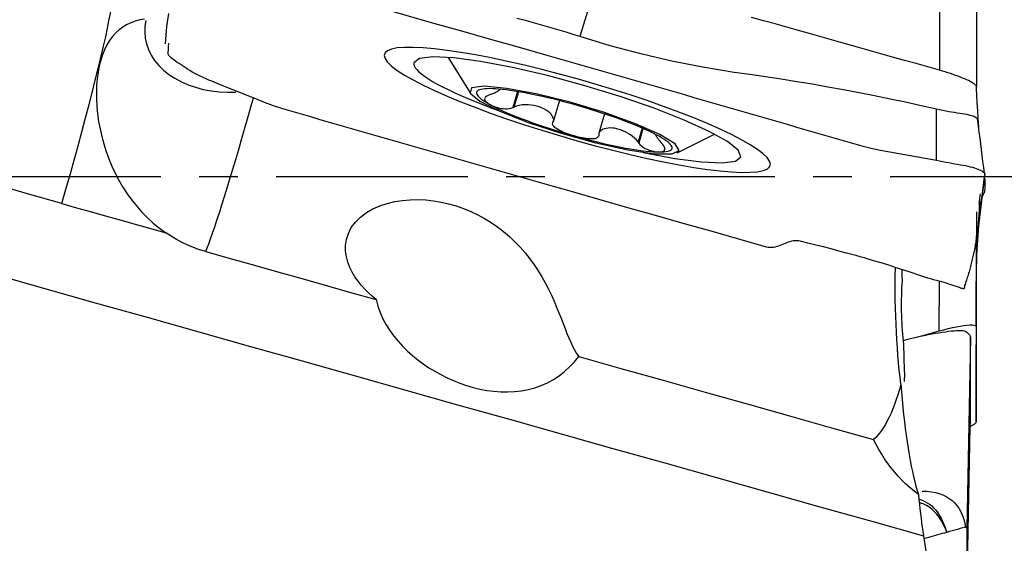
# Model space of a CAD drawing. Extents: x -77 to 86, y -52 to 73.
# Drawn here: x 54 to 70, y -6 to 3 of the extents above; entities that cross this region are included whole.
import ezdxf

# ---------------------------------------------------------------- set-up
doc = ezdxf.new("R2010")
doc.units = 0
doc.header["$MEASUREMENT"] = 0
doc.linetypes.add('CENTER', pattern=[5.059896, 3.162435, -0.632487, 0.632487, -0.632487])
doc.layers.add('1', color=4, linetype='CONTINUOUS')
doc.layers.add('SK4', color=2, linetype='CENTER')

msp = doc.modelspace()

# ---------------------------------------------------------------- linework, layer by layer
at = {"layer": '1'}
for p, q in [((69.249112, 4.309404), (69.25386, 1.751852)), ((69.858217, 4.040365), (69.862965, 1.482812)), ((61.153726, 1.964044), (61.514304, 1.378139)), ((62.29646, 1.40116), (62.220222, 1.136713)), ((62.311009, 1.398724), (62.238112, 1.145867)), ((62.98662, 1.251984), (62.88616, 0.903519)), ((63.729581, 1.033376), (63.637341, 0.713421)), ((64.349156, 0.799647), (64.283047, 0.570334)), ((64.363771, 0.793251), (64.294488, 0.552925)), ((64.928452, 0.393871), (65.545592, 0.697908)), ((70.000898, 0.058803), (69.905753, -0.706006)), ((69.994321, 0.036762), (69.907838, -0.658415)), ((69.89916, -0.810784), (69.995329, -0.037743)), ((69.858217, -2.470575), (69.860765, -0.974807)), ((69.858217, -4.040365), (69.862965, -1.482812)), ((69.249112, -2.544392), (69.250506, -1.726258)), ((68.940396, -2.631278), (69.249112, -2.544392)), ((69.858217, -2.470575), (69.858217, -4.040365)), ((69.761082, -2.644911), (69.701808, -5.806817)), ((69.761082, -3.984373), (69.761082, -2.644911)), ((69.701808, -7.036205), (69.759959, -4.124098)), ((69.701808, -5.806817), (69.701808, -7.036205))]:
    msp.add_line(p, q, dxfattribs=at)
for points in [[(63.639023, 3.332109, 0), (63.534924, 2.990387, 0), (63.430825, 2.648666, 0), (63.326726, 2.306944, 0)], [(54.786264, -0.444201, 0), (54.854132, -0.207208, 0), (54.921536, 0.031325, 0), (54.988016, 0.269767, 0), (55.053118, 0.506491, 0), (55.116397, 0.739879, 0), (55.177421, 0.968338, 0), (55.235773, 1.190305, 0), (55.291054, 1.404266, 0), (55.342887, 1.608758, 0), (55.390918, 1.802385, 0), (55.434818, 1.983824, 0), (55.474288, 2.151836, 0), (55.509058, 2.305272, 0), (55.538891, 2.443085, 0), (55.563582, 2.564334, 0), (55.582964, 2.66819, 0), (55.596903, 2.753943, 0), (55.605305, 2.821008, 0), (55.608112, 2.868927, 0)], [(60.000645, 2.789321, 0), (60.457796, 2.660005, 0), (60.914947, 2.530515, 0), (61.372098, 2.400851, 0), (61.829249, 2.271013, 0), (62.2864, 2.141001, 0), (62.743551, 2.010814, 0), (63.200702, 1.880451, 0)], [(56.496605, 2.188326, 0), (56.500639, 2.260444, 0), (56.505742, 2.332259, 0), (56.511926, 2.40377, 0), (56.519205, 2.474973, 0), (56.527592, 2.545867, 0), (56.5371, 2.61645, 0), (56.547742, 2.68672, 0)], [(63.326726, 2.306944, 0), (63.211973, 2.34242, 0), (63.097148, 2.377653, 0), (62.982179, 2.412401, 0), (62.866996, 2.446428, 0), (62.751572, 2.479636, 0), (62.63593, 2.51209, 0), (62.520096, 2.543861, 0), (62.404086, 2.574988, 0), (62.287874, 2.605373, 0)], [(69.25386, 1.751853, 0), (69.060245, 1.806346, 0), (68.86663, 1.860833, 0), (68.673015, 1.915324, 0), (68.4794, 1.969816, 0), (68.285785, 2.024309, 0), (68.09217, 2.078803, 0), (67.898555, 2.133295, 0), (67.70494, 2.187787, 0), (67.511325, 2.242279, 0), (67.31771, 2.29677, 0), (67.124095, 2.351261, 0), (66.930479, 2.405752, 0), (66.736864, 2.460243, 0), (66.543249, 2.514734, 0), (66.349634, 2.569226, 0), (66.156019, 2.623717, 0)], [(56.148626, 2.594786, 0), (56.069745, 2.580929, 0), (55.993941, 2.560992, 0), (55.921784, 2.534778, 0), (55.85391, 2.50235, 0), (55.790129, 2.463584, 0), (55.730304, 2.41829, 0), (55.674334, 2.366243, 0), (55.622166, 2.307163, 0), (55.574012, 2.240984, 0), (55.530581, 2.168659, 0), (55.491905, 2.090436, 0), (55.45789, 2.006253, 0), (55.428502, 1.916052, 0), (55.403808, 1.819687, 0), (55.384095, 1.717982, 0), (55.36961, 1.612372, 0), (55.36032, 1.502975, 0), (55.356219, 1.389864, 0), (55.357401, 1.273076, 0), (55.363988, 1.153189, 0), (55.375928, 1.032034, 0), (55.39321, 0.909888, 0), (55.415888, 0.786831, 0), (55.444121, 0.662794, 0), (55.477859, 0.538615, 0), (55.516919, 0.415504, 0), (55.561205, 0.29403, 0), (55.610795, 0.174276, 0), (55.665869, 0.056214, 0), (55.726518, -0.059883, 0), (55.792457, -0.17307, 0), (55.863353, -0.282494, 0), (55.939163, -0.387926, 0), (56.019984, -0.489313, 0), (56.105958, -0.586571, 0), (56.197289, -0.679562, 0), (56.293789, -0.767782, 0), (56.394329, -0.85003, 0), (56.49877, -0.926174, 0)], [(56.173117, 2.574909, 0), (56.156196, 2.477064, 0), (56.15186, 2.379045, 0), (56.160148, 2.281679, 0), (56.18099, 2.185787, 0), (56.214208, 2.092179, 0), (56.259524, 2.001643, 0), (56.316554, 1.914944, 0), (56.384818, 1.832813, 0), (56.46374, 1.755943, 0), (56.552654, 1.684983, 0), (56.650809, 1.620531, 0), (56.757379, 1.56313, 0), (56.871463, 1.513266, 0), (56.9921, 1.471358, 0), (57.118271, 1.43776, 0), (57.248913, 1.412757, 0), (57.382922, 1.396557, 0), (57.51917, 1.3893, 0), (57.656505, 1.391044, 0)], [(69.203329, 1.109436, 0), (68.948866, 1.167601, 0), (68.694008, 1.224003, 0), (68.438648, 1.278085, 0), (68.182886, 1.330229, 0), (67.926787, 1.380688, 0), (67.670361, 1.429394, 0), (67.413559, 1.476086, 0), (67.156401, 1.520787, 0), (66.898913, 1.563552, 0), (66.641114, 1.604359, 0), (66.383005, 1.643075, 0), (66.1246, 1.679655, 0), (65.866213, 1.716353, 0), (65.608406, 1.757036, 0), (65.351275, 1.801954, 0), (65.094862, 1.850897, 0), (64.839257, 1.903919, 0), (64.584548, 1.961073, 0), (64.330805, 2.02234, 0), (64.078093, 2.087666, 0), (63.82647, 2.156963, 0), (63.575995, 2.230099, 0), (63.326726, 2.306944, 0)], [(56.539748, 2.0309, 0), (56.541533, 2.05738, 0), (56.543124, 2.083065, 0), (56.544522, 2.107954, 0), (56.545726, 2.132048, 0), (56.546734, 2.155348, 0), (56.547547, 2.177853, 0), (56.548163, 2.199563, 0)], [(63.282889, 1.609517, 0), (62.988868, 1.690093, 0), (62.697983, 1.765451, 0), (62.411378, 1.835313, 0), (62.132963, 1.898712, 0), (61.863588, 1.955464, 0), (61.607077, 2.004757, 0), (61.364154, 2.046455, 0), (61.138246, 2.079972, 0), (60.930083, 2.10519, 0), (60.742446, 2.121789, 0), (60.576147, 2.129675, 0), (60.433168, 2.128783, 0), (60.314177, 2.119061, 0), (60.2203, 2.100722, 0), (60.153231, 2.073983, 0), (60.112969, 2.038845, 0), (60.099516, 1.995308, 0)], [(57.259065, 1.571219, 0), (57.210695, 1.590935, 0), (57.162676, 1.611111, 0), (57.11532, 1.631965, 0), (57.068903, 1.653642, 0), (57.02364, 1.676114, 0), (56.979718, 1.699288, 0), (56.937292, 1.723004, 0), (56.896483, 1.747036, 0), (56.857393, 1.771119, 0), (56.820095, 1.794971, 0), (56.784632, 1.818311, 0), (56.751053, 1.840857, 0), (56.719434, 1.862361, 0), (56.689888, 1.882723, 0), (56.662535, 1.901903, 0), (56.637503, 1.919906, 0), (56.614949, 1.936807, 0), (56.595038, 1.952698, 0), (56.577936, 1.967668, 0), (56.563812, 1.981791, 0), (56.55282, 1.995148, 0), (56.545088, 2.007804, 0), (56.540712, 2.019738, 0), (56.539748, 2.030899, 0)], [(60.099516, 1.995308, 0), (60.113088, 1.94437, 0), (60.153705, 1.886323, 0), (60.221104, 1.821425, 0), (60.31445, 1.750536, 0), (60.433397, 1.673891, 0), (60.576293, 1.592567, 0), (60.742726, 1.506796, 0), (60.930325, 1.417795, 0), (61.138541, 1.325835, 0), (61.364495, 1.232172, 0), (61.60735, 1.137172, 0), (61.864016, 1.042023, 0), (62.133659, 0.947065, 0), (62.412967, 0.853411, 0), (62.697609, 0.762553, 0), (62.987583, 0.67449, 0), (63.282889, 0.589222, 0)], [(64.366126, 0.398586, 0), (64.887901, 0.300194, 0), (65.329461, 0.241743, 0), (65.66874, 0.226154, 0), (65.888779, 0.254206, 0), (65.978583, 0.324496, 0), (65.933663, 0.433513, 0), (65.756264, 0.575808, 0), (65.455252, 0.744269, 0), (65.045671, 0.930477, 0), (64.547991, 1.125126, 0), (63.987084, 1.318488, 0), (63.390983, 1.500899, 0), (62.78948, 1.663242, 0), (62.212637, 1.797404, 0), (61.689281, 1.896681, 0), (61.24557, 1.956109, 0), (60.903679, 1.972721, 0), (60.680695, 1.945684, 0), (60.587762, 1.876351, 0)], [(60.587762, 1.876351, 0), (60.585646, 1.851584, 0), (60.592817, 1.824227, 0), (60.609248, 1.794374, 0), (60.634884, 1.76213, 0), (60.669636, 1.727603, 0), (60.713385, 1.690914, 0), (60.765979, 1.652188, 0), (60.827239, 1.611559, 0), (60.896952, 1.569166, 0), (60.974879, 1.525157, 0), (61.060753, 1.479681, 0), (61.154276, 1.432896, 0), (61.255127, 1.384963, 0), (61.362959, 1.336047, 0), (61.477401, 1.286316, 0), (61.598059, 1.235941, 0), (61.724517, 1.185096, 0), (61.85634, 1.133956, 0), (61.993074, 1.082697, 0)], [(63.200704, 1.880458, 0), (63.354621, 1.836531, 0), (63.508538, 1.792576, 0), (63.662455, 1.748573, 0), (63.816371, 1.704444, 0), (63.970288, 1.660232, 0), (64.124205, 1.616002, 0), (64.278122, 1.571757, 0), (64.432039, 1.527491, 0), (64.585955, 1.483204, 0), (64.739872, 1.438894, 0), (64.893789, 1.394564, 0), (65.047706, 1.350213, 0), (65.201623, 1.305842, 0), (65.355539, 1.26145, 0), (65.509456, 1.217039, 0), (65.663373, 1.172607, 0), (65.81729, 1.128154, 0), (65.971207, 1.083681, 0), (66.125123, 1.039187, 0), (66.27904, 0.994673, 0), (66.432957, 0.950138, 0), (66.586874, 0.905582, 0), (66.740791, 0.861006, 0), (66.894707, 0.816409, 0), (67.048624, 0.771791, 0), (67.202541, 0.727152, 0), (67.356458, 0.682493, 0), (67.510375, 0.637814, 0), (67.664291, 0.593114, 0), (67.818208, 0.548385, 0), (67.972125, 0.504407, 0), (68.126041, 0.466086, 0), (68.279956, 0.43421, 0), (68.43387, 0.406655, 0), (68.587785, 0.379217, 0), (68.7417, 0.351764, 0), (68.895614, 0.324296, 0), (69.049529, 0.296813, 0), (69.203443, 0.269316, 0)], [(69.862971, 1.482811, 0), (69.861262, 1.490586, 0), (69.856164, 1.499275, 0), (69.847683, 1.508833, 0), (69.835879, 1.519205, 0), (69.820833, 1.530329, 0), (69.802626, 1.542144, 0), (69.781342, 1.554588, 0), (69.757104, 1.56759, 0), (69.730061, 1.581075, 0), (69.700361, 1.594969, 0), (69.668155, 1.609194, 0), (69.633621, 1.623673, 0), (69.596966, 1.638324, 0), (69.5584, 1.653062, 0), (69.51813, 1.667806, 0), (69.476379, 1.682475, 0), (69.433386, 1.696986, 0), (69.389393, 1.711259, 0), (69.344641, 1.725213, 0), (69.299378, 1.738769, 0), (69.25386, 1.751853, 0)], [(63.200704, -0.251867, 0), (63.046791, -0.207927, 0), (62.892874, -0.163973, 0), (62.738942, -0.120022, 0), (62.584956, -0.076136, 0), (62.430936, -0.032282, 0), (62.276917, 0.011595, 0), (62.122902, 0.055497, 0), (61.968886, 0.09942, 0), (61.814869, 0.143362, 0), (61.660852, 0.187323, 0), (61.506835, 0.231304, 0), (61.352817, 0.275306, 0), (61.1988, 0.319328, 0), (61.044783, 0.363372, 0), (60.890766, 0.407436, 0), (60.736749, 0.451521, 0), (60.582732, 0.495626, 0), (60.428715, 0.539752, 0), (60.274698, 0.583899, 0), (60.120682, 0.628066, 0), (59.966665, 0.672254, 0), (59.812648, 0.716463, 0), (59.658631, 0.760692, 0), (59.504614, 0.804942, 0), (59.350597, 0.849212, 0), (59.19658, 0.893503, 0), (59.042563, 0.937815, 0), (58.888546, 0.982148, 0), (58.73453, 1.026502, 0), (58.580509, 1.07087, 0), (58.42689, 1.115882, 0), (58.27623, 1.165494, 0), (58.128936, 1.220338, 0), (57.983902, 1.278695, 0), (57.838935, 1.337172, 0), (57.693969, 1.395664, 0), (57.549002, 1.45417, 0), (57.404036, 1.512691, 0), (57.259069, 1.571226, 0)], [(64.962818, 0.428594, 0), (64.893104, 0.538853, 0), (64.643519, 0.691197, 0), (64.241111, 0.869116, 0), (63.729486, 1.053331, 0), (63.164087, 1.223879, 0), (62.606184, 1.362278, 0), (62.116233, 1.453531, 0), (61.74733, 1.487749, 0), (61.53945, 1.461224, 0), (61.51512, 1.376831, 0), (61.676977, 1.243714, 0), (62.007481, 1.076299, 0), (62.470817, 0.892729, 0), (63.016775, 0.712894, 0), (63.586192, 0.556285, 0), (64.117363, 0.439871, 0), (64.552728, 0.376268, 0), (64.845107, 0.372368, 0), (64.962818, 0.428594, 0)], [(66.466262, 0.203431, 0), (66.45269, 0.254369, 0), (66.412073, 0.312416, 0), (66.344673, 0.377314, 0), (66.251327, 0.448203, 0), (66.13238, 0.524849, 0), (65.989485, 0.606172, 0), (65.823051, 0.691943, 0), (65.635452, 0.780944, 0), (65.427236, 0.872904, 0), (65.201282, 0.966567, 0), (64.958428, 1.061567, 0), (64.701761, 1.156716, 0), (64.432119, 1.251674, 0), (64.15281, 1.345328, 0), (63.868169, 1.436186, 0), (63.578195, 1.52425, 0), (63.282889, 1.609517, 0)], [(69.862974, 1.446016, 0), (69.862976, 1.448846, 0), (69.862978, 1.451676, 0), (69.862979, 1.454506, 0), (69.862978, 1.457336, 0), (69.862977, 1.460167, 0), (69.862973, 1.462998, 0), (69.862969, 1.46583, 0), (69.862962, 1.468662, 0), (69.862956, 1.471494, 0), (69.862958, 1.474324, 0), (69.862977, 1.477149, 0), (69.863002, 1.479972, 0), (69.862971, 1.482811, 0)], [(61.836992, 1.449366, 0), (61.794704, 1.448745, 0), (61.756785, 1.446541, 0), (61.72335, 1.442759, 0), (61.6945, 1.437411, 0), (61.670324, 1.430514, 0), (61.650894, 1.422089, 0), (61.63627, 1.41216, 0), (61.626496, 1.400759, 0), (61.621601, 1.38792, 0), (61.621601, 1.373681, 0), (61.626496, 1.358087, 0), (61.63627, 1.341184, 0), (61.650894, 1.323023, 0), (61.670324, 1.303661, 0), (61.6945, 1.283156, 0), (61.72335, 1.261569, 0), (61.756785, 1.238967, 0), (61.794704, 1.215418, 0), (61.836992, 1.190994, 0)], [(61.841817, 1.348245, 0), (61.813757, 1.337263, 0), (61.791014, 1.325427, 0), (61.774368, 1.313352, 0), (61.763462, 1.30154, 0), (61.757321, 1.290119, 0), (61.755133, 1.279045, 0), (61.756225, 1.268311, 0), (61.759945, 1.257901, 0), (61.765897, 1.247758, 0), (61.773845, 1.237849, 0), (61.783548, 1.228147, 0), (61.794795, 1.218619, 0), (61.807501, 1.209249, 0), (61.821592, 1.200039, 0), (61.836992, 1.190994, 0)], [(63.233257, 1.185583, 0), (63.144441, 1.210188, 0), (63.055894, 1.233933, 0), (62.967886, 1.256746, 0), (62.880684, 1.278559, 0), (62.794553, 1.299304, 0), (62.709754, 1.31892, 0), (62.626545, 1.337346, 0), (62.545179, 1.354527, 0), (62.465902, 1.370409, 0), (62.388956, 1.384946, 0), (62.314574, 1.398093, 0), (62.242982, 1.409809, 0), (62.174397, 1.42006, 0), (62.109028, 1.428814, 0), (62.047073, 1.436045, 0), (61.988721, 1.441731, 0), (61.934148, 1.445853, 0), (61.88352, 1.448401, 0), (61.836992, 1.449366, 0)], [(61.863693, 1.355172, 0), (61.860568, 1.354182, 0), (61.857443, 1.353193, 0), (61.854318, 1.352203, 0), (61.851192, 1.351214, 0), (61.848067, 1.350224, 0), (61.844942, 1.349235, 0), (61.841817, 1.348245, 0)], [(62.010241, 1.432401, 0), (61.999928, 1.424279, 0), (61.988328, 1.415859, 0), (61.975355, 1.4072, 0), (61.960923, 1.39836, 0), (61.94494, 1.389397, 0), (61.9273, 1.380411, 0), (61.907927, 1.371585, 0), (61.886748, 1.363109, 0), (61.863693, 1.355172, 0)], [(69.898591, 0.814316, 0), (69.889459, 0.954399, 0), (69.881331, 1.08825, 0), (69.874209, 1.215869, 0), (69.868091, 1.337256, 0), (69.862978, 1.452411, 0)], [(57.15746, -1.235554, 0), (57.181438, -1.176351, 0), (57.208394, -1.105794, 0), (57.238192, -1.02424, 0), (57.270679, -0.932107, 0), (57.30569, -0.829863, 0), (57.343046, -0.718029, 0), (57.382558, -0.597177, 0), (57.424023, -0.46792, 0), (57.46723, -0.330918, 0), (57.511959, -0.18687, 0), (57.557982, -0.036508, 0), (57.605066, 0.119399, 0), (57.652969, 0.280059, 0), (57.701447, 0.444652, 0), (57.750254, 0.612339, 0), (57.799141, 0.782267, 0), (57.847858, 0.953568, 0), (57.896158, 1.125371, 0), (57.943795, 1.296798, 0)], [(61.836992, 1.190994, 0), (61.853631, 1.182127, 0), (61.871511, 1.173461, 0), (61.890652, 1.165029, 0), (61.911067, 1.156862, 0), (61.932756, 1.149019, 0), (61.95578, 1.141611, 0), (61.980221, 1.134756, 0), (62.006164, 1.128566, 0), (62.033675, 1.123252, 0), (62.062774, 1.119219, 0), (62.093479, 1.116891, 0), (62.125725, 1.116771, 0), (62.158821, 1.119686, 0), (62.191077, 1.126324, 0), (62.220222, 1.136713, 0)], [(61.836992, 1.190994, 0), (61.88352, 1.165769, 0), (61.934148, 1.139819, 0), (61.988721, 1.113224, 0), (62.047073, 1.086064, 0), (62.109028, 1.058421, 0), (62.174397, 1.03038, 0), (62.242982, 1.002025, 0), (62.314574, 0.973444, 0), (62.388956, 0.944722, 0), (62.465902, 0.915946, 0), (62.545179, 0.887205, 0), (62.626545, 0.858586, 0), (62.709754, 0.830174, 0), (62.794553, 0.802058, 0), (62.880684, 0.774322, 0), (62.967886, 0.74705, 0), (63.055894, 0.720325, 0), (63.144441, 0.694228, 0), (63.233257, 0.668839, 0)], [(62.220222, 1.136713, 0), (62.222778, 1.138021, 0), (62.225333, 1.139329, 0), (62.227889, 1.140636, 0), (62.230445, 1.141944, 0), (62.233001, 1.143252, 0), (62.235557, 1.144559, 0), (62.238112, 1.145867, 0)], [(62.88616, 0.903519, 0), (62.893786, 0.93248, 0), (62.88897, 0.962827, 0), (62.875388, 0.992648, 0), (62.855259, 1.021196, 0), (62.83005, 1.04801, 0), (62.800801, 1.072825, 0), (62.767974, 1.0955, 0), (62.731994, 1.11587, 0), (62.693292, 1.133769, 0), (62.652343, 1.14902, 0), (62.609698, 1.161458, 0), (62.56541, 1.171099, 0), (62.519338, 1.177933, 0), (62.471913, 1.181796, 0), (62.423629, 1.182501, 0), (62.374811, 1.179778, 0), (62.326332, 1.17322, 0), (62.279672, 1.162225, 0), (62.238112, 1.145867, 0)], [(64.629522, 0.663428, 0), (64.582994, 0.688653, 0), (64.532366, 0.714603, 0), (64.477793, 0.741198, 0), (64.419441, 0.768359, 0), (64.357486, 0.796001, 0), (64.292117, 0.824042, 0), (64.223532, 0.852397, 0), (64.15194, 0.880979, 0), (64.077558, 0.909701, 0), (64.000612, 0.938476, 0), (63.921335, 0.967217, 0), (63.839968, 0.995837, 0), (63.756759, 1.024248, 0), (63.671961, 1.052364, 0), (63.585829, 1.080101, 0), (63.498628, 1.107373, 0), (63.41062, 1.134098, 0), (63.322073, 1.160194, 0), (63.233257, 1.185583, 0)], [(69.203443, 0.269317, 0), (69.203406, 0.549359, 0), (69.203368, 0.829401, 0), (69.203331, 1.109443, 0)], [(69.884581, 0.926504, 0), (69.881142, 0.938523, 0), (69.875725, 0.949924, 0), (69.867117, 0.960353, 0), (69.855604, 0.969973, 0), (69.841397, 0.97891, 0), (69.824377, 0.98717, 0), (69.804467, 0.994813, 0), (69.781652, 1.001963, 0), (69.755923, 1.008735, 0), (69.727307, 1.0152, 0), (69.695836, 1.021416, 0), (69.661552, 1.027478, 0), (69.624533, 1.03362, 0), (69.584895, 1.039942, 0), (69.542806, 1.046483, 0), (69.498488, 1.053401, 0), (69.452217, 1.060873, 0), (69.404301, 1.069047, 0), (69.355083, 1.077977, 0), (69.304933, 1.087691, 0), (69.254223, 1.098176, 0), (69.203331, 1.109435, 0)], [(63.233257, 0.668839, 0), (63.201283, 0.678152, 0), (63.169477, 0.688068, 0), (63.137932, 0.698589, 0), (63.106736, 0.709723, 0), (63.075937, 0.721507, 0), (63.045693, 0.734017, 0), (63.016205, 0.747329, 0), (62.987673, 0.761506, 0), (62.960496, 0.776618, 0), (62.935347, 0.792853, 0), (62.912915, 0.810412, 0), (62.89416, 0.829429, 0), (62.881073, 0.849597, 0), (62.875636, 0.870275, 0), (62.87895, 0.890371, 0)], [(62.87895, 0.890371, 0), (62.87998, 0.89225, 0), (62.88101, 0.894128, 0), (62.88204, 0.896006, 0), (62.88307, 0.897885, 0), (62.8841, 0.899763, 0), (62.88513, 0.901641, 0), (62.88616, 0.903519, 0)], [(69.993149, 0.053801, 0), (69.980905, 0.152227, 0), (69.968721, 0.250166, 0), (69.956591, 0.347668, 0), (69.944509, 0.444788, 0), (69.932468, 0.541579, 0), (69.920461, 0.638093, 0), (69.908482, 0.734384, 0), (69.896524, 0.830504, 0), (69.884581, 0.926506, 0)], [(63.635759, 0.677373, 0), (63.630288, 0.657949, 0), (63.617026, 0.642574, 0), (63.597334, 0.631642, 0), (63.573339, 0.624727, 0), (63.546579, 0.621018, 0), (63.517788, 0.619894, 0), (63.48765, 0.620839, 0), (63.456803, 0.623355, 0), (63.425449, 0.62716, 0), (63.39371, 0.632085, 0), (63.361731, 0.637962, 0), (63.329638, 0.644635, 0), (63.29749, 0.652038, 0), (63.265343, 0.660122, 0), (63.233257, 0.668839, 0)], [(63.233257, 0.668839, 0), (63.322073, 0.644235, 0), (63.41062, 0.62049, 0), (63.498628, 0.597676, 0), (63.585829, 0.575863, 0), (63.671961, 0.555118, 0), (63.756759, 0.535502, 0), (63.839968, 0.517076, 0), (63.921335, 0.499896, 0), (64.000612, 0.484013, 0), (64.077558, 0.469476, 0), (64.15194, 0.45633, 0), (64.223532, 0.444613, 0), (64.292117, 0.434362, 0), (64.357486, 0.425608, 0), (64.419441, 0.418377, 0), (64.477793, 0.412692, 0), (64.532366, 0.408569, 0), (64.582994, 0.406021, 0), (64.629522, 0.405056, 0)], [(64.283047, 0.570334, 0), (64.257436, 0.60318, 0), (64.226558, 0.634268, 0), (64.192674, 0.662923, 0), (64.157195, 0.688865, 0), (64.120673, 0.712111, 0), (64.083481, 0.732754, 0), (64.04603, 0.750691, 0), (64.008608, 0.765888, 0), (63.971207, 0.778403, 0), (63.93387, 0.788222, 0), (63.896816, 0.795261, 0), (63.860382, 0.799447, 0), (63.824893, 0.800721, 0), (63.790662, 0.799021, 0), (63.758, 0.794289, 0), (63.727219, 0.786462, 0), (63.698822, 0.775377, 0), (63.673821, 0.760766, 0), (63.653325, 0.742333, 0), (63.639372, 0.719737, 0), (63.635, 0.692764, 0)], [(63.635, 0.692764, 0), (63.635108, 0.690565, 0), (63.635217, 0.688366, 0), (63.635325, 0.686168, 0), (63.635434, 0.683969, 0), (63.635542, 0.68177, 0), (63.635651, 0.679571, 0), (63.635759, 0.677373, 0)], [(64.657467, 0.568883, 0), (64.646667, 0.581435, 0), (64.636556, 0.593854, 0), (64.627116, 0.606071, 0), (64.61834, 0.618002, 0), (64.610229, 0.629558, 0), (64.602719, 0.640756, 0), (64.595741, 0.651626, 0), (64.589258, 0.662145, 0), (64.583259, 0.672286, 0), (64.577718, 0.682046, 0), (64.57261, 0.691421, 0)], [(64.629522, 0.405056, 0), (64.67181, 0.405677, 0), (64.709729, 0.407881, 0), (64.743164, 0.411663, 0), (64.772013, 0.417011, 0), (64.79619, 0.423908, 0), (64.81562, 0.432333, 0), (64.830244, 0.442262, 0), (64.840018, 0.453663, 0), (64.844913, 0.466503, 0), (64.844913, 0.480741, 0), (64.840018, 0.496336, 0), (64.830244, 0.513239, 0), (64.81562, 0.531399, 0), (64.79619, 0.550761, 0), (64.772013, 0.571267, 0), (64.743164, 0.592853, 0), (64.709729, 0.615455, 0), (64.67181, 0.639004, 0), (64.629522, 0.663428, 0)], [(63.282889, 0.589222, 0), (63.57691, 0.508646, 0), (63.867794, 0.433288, 0), (64.154399, 0.363426, 0), (64.432814, 0.300027, 0), (64.70219, 0.243275, 0), (64.9587, 0.193982, 0), (65.201623, 0.152284, 0), (65.427532, 0.118767, 0), (65.635695, 0.093549, 0), (65.823331, 0.07695, 0), (65.98963, 0.069064, 0), (66.132609, 0.069956, 0), (66.2516, 0.079678, 0), (66.345477, 0.098017, 0), (66.412547, 0.124756, 0), (66.452808, 0.159894, 0), (66.466262, 0.203431, 0)], [(64.283047, 0.570334, 0), (64.284682, 0.567847, 0), (64.286316, 0.56536, 0), (64.28795, 0.562873, 0), (64.289585, 0.560386, 0), (64.291219, 0.557899, 0), (64.292853, 0.555412, 0), (64.294488, 0.552925, 0)], [(64.294488, 0.552925, 0), (64.314829, 0.528619, 0), (64.339028, 0.506163, 0), (64.365376, 0.486531, 0), (64.392142, 0.470026, 0), (64.418466, 0.456289, 0), (64.444138, 0.444877, 0), (64.468919, 0.435448, 0), (64.492602, 0.427665, 0), (64.515218, 0.421276, 0), (64.536793, 0.416133, 0), (64.557338, 0.412087, 0), (64.576873, 0.409006, 0), (64.595425, 0.40683, 0), (64.61298, 0.405525, 0), (64.629522, 0.405056, 0)], [(64.629522, 0.405056, 0), (64.645024, 0.405399, 0), (64.659448, 0.406578, 0), (64.672743, 0.40863, 0), (64.684858, 0.411593, 0), (64.695698, 0.415519, 0), (64.705102, 0.42054, 0), (64.712898, 0.426804, 0), (64.718917, 0.434456, 0), (64.72287, 0.443718, 0), (64.724245, 0.454968, 0), (64.722515, 0.468593, 0), (64.717075, 0.485014, 0), (64.707096, 0.504615, 0), (64.69217, 0.527145, 0), (64.672892, 0.551459, 0)], [(64.672892, 0.551459, 0), (64.670689, 0.553948, 0), (64.668485, 0.556437, 0), (64.666281, 0.558927, 0), (64.664078, 0.561416, 0), (64.661874, 0.563905, 0), (64.659671, 0.566394, 0), (64.657467, 0.568883, 0)], [(69.203443, 0.269308, 0), (69.254759, 0.25981, 0), (69.305749, 0.249941, 0), (69.356273, 0.240073, 0), (69.406179, 0.230498, 0), (69.455272, 0.221315, 0), (69.50335, 0.212558, 0), (69.550202, 0.20419, 0), (69.595606, 0.196101, 0), (69.639345, 0.188141, 0), (69.68121, 0.180134, 0), (69.72103, 0.171907, 0), (69.758623, 0.163283, 0), (69.793801, 0.154126, 0), (69.826431, 0.144458, 0), (69.856403, 0.134362, 0), (69.883626, 0.12396, 0), (69.908022, 0.113448, 0), (69.929514, 0.103041, 0), (69.948023, 0.092952, 0), (69.96346, 0.083384, 0), (69.975753, 0.07454, 0), (69.984846, 0.066604, 0), (69.990664, 0.059671, 0), (69.993151, 0.053791, 0)], [(69.99315, 0.053792, 0), (69.993438, 0.051867, 0), (69.993721, 0.049926, 0), (69.993998, 0.047969, 0), (69.994269, 0.045995, 0), (69.994535, 0.044005, 0), (69.994796, 0.041999, 0), (69.995052, 0.039977, 0)], [(54.786264, -0.444207, 0), (54.220978, -0.2837, 0), (53.652606, -0.119501, 0)], [(70.000899, -0.089638, 0), (70.000571, -0.111417, 0), (69.999981, -0.133552, 0), (69.999132, -0.156044, 0), (69.998024, -0.178892, 0), (69.996657, -0.202097, 0), (69.995033, -0.225659, 0), (69.99315, -0.249579, 0)], [(70.000472, -0.03663, 0), (70.000556, -0.039727, 0), (70.000632, -0.042849, 0), (70.000701, -0.045993, 0), (70.000762, -0.049161, 0), (70.000815, -0.052352, 0), (70.000861, -0.055567, 0), (70.000898, -0.058805, 0)], [(70.000898, -0.058805, 0), (70.000936, -0.06297, 0), (70.000961, -0.067214, 0), (70.000973, -0.07154, 0), (70.000973, -0.075945, 0), (70.000961, -0.080431, 0), (70.000937, -0.084998, 0), (70.0009, -0.089644, 0)], [(66.400781, -1.160671, 0), (65.943626, -1.031369, 0), (65.48647, -0.901897, 0), (65.029313, -0.772252, 0), (64.572157, -0.642431, 0), (64.115003, -0.51243, 0), (63.657851, -0.382246, 0), (63.200702, -0.251875, 0)], [(69.99315, -0.249579, 0), (69.991312, -0.256547, 0), (69.987155, -0.265977, 0), (69.981086, -0.277946, 0), (69.974147, -0.291956, 0), (69.966852, -0.307821, 0), (69.959598, -0.325179, 0), (69.952561, -0.343669, 0), (69.94585, -0.363004, 0), (69.939526, -0.382934, 0), (69.933604, -0.403208, 0), (69.928097, -0.423578, 0), (69.923023, -0.443801, 0), (69.918403, -0.463637, 0), (69.914306, -0.482771, 0), (69.910845, -0.50082, 0), (69.908136, -0.517396, 0), (69.906286, -0.532092, 0), (69.905286, -0.544276, 0), (69.904934, -0.553547, 0), (69.904792, -0.559677, 0)], [(69.907115, -0.441995, 0), (69.909899, -0.419615, 0), (69.912684, -0.397235, 0), (69.915468, -0.374855, 0), (69.918252, -0.352475, 0), (69.921036, -0.330095, 0), (69.92382, -0.307715, 0), (69.926604, -0.285335, 0)], [(54.786264, -0.444201, 0), (55.030907, -0.513054, 0), (55.275549, -0.581907, 0), (55.520191, -0.65076, 0), (55.764834, -0.719613, 0), (56.009476, -0.788466, 0), (56.254119, -0.857319, 0), (56.498761, -0.926171, 0)], [(59.969497, -2.026982, 0), (59.903847, -1.973482, 0), (59.840518, -1.916588, 0), (59.779859, -1.856204, 0), (59.72222, -1.792231, 0), (59.668045, -1.7245, 0), (59.61791, -1.652726, 0), (59.572497, -1.576531, 0), (59.53298, -1.49597, 0), (59.500778, -1.411418, 0), (59.477261, -1.32263, 0), (59.464193, -1.229777, 0), (59.463632, -1.134407, 0), (59.47764, -1.036934, 0), (59.50862, -0.937944, 0), (59.557441, -0.841687, 0), (59.624665, -0.750102, 0), (59.707945, -0.667052, 0), (59.805333, -0.593797, 0), (59.912976, -0.53192, 0), (60.028191, -0.481369, 0), (60.149319, -0.441518, 0), (60.273537, -0.412126, 0), (60.399591, -0.392447, 0), (60.527378, -0.381701, 0), (60.65631, -0.379483, 0), (60.784586, -0.385375, 0), (60.91163, -0.398919, 0), (61.037496, -0.419787, 0), (61.162249, -0.44784, 0), (61.285882, -0.483026, 0), (61.407396, -0.52503, 0), (61.525727, -0.573361, 0), (61.640794, -0.627874, 0), (61.752628, -0.688476, 0), (61.861324, -0.755153, 0), (61.966555, -0.82769, 0), (62.067228, -0.905229, 0), (62.162927, -0.987145, 0), (62.25381, -1.073233, 0), (62.339993, -1.163256, 0), (62.421496, -1.256863, 0), (62.49834, -1.353697, 0), (62.570015, -1.452566, 0), (62.636364, -1.552459, 0), (62.697754, -1.653018, 0), (62.754553, -1.753902, 0), (62.807156, -1.85488, 0), (62.855783, -1.955195, 0), (62.900604, -2.053926, 0), (62.941817, -2.150194, 0), (62.97993, -2.243632, 0), (63.015517, -2.334059, 0), (63.049128, -2.421263, 0), (63.081322, -2.505053, 0), (63.112562, -2.584974, 0), (63.143184, -2.660267, 0), (63.173746, -2.730829, 0), (63.204842, -2.79668, 0), (63.237043, -2.857849, 0), (63.27091, -2.914376, 0), (63.307002, -2.9663, 0)], [(69.907114, -0.442007, 0), (69.907776, -0.461619, 0), (69.908371, -0.48117, 0), (69.908838, -0.500627, 0), (69.909163, -0.520161, 0), (69.909355, -0.539816, 0), (69.909426, -0.559512, 0), (69.909373, -0.579219, 0), (69.909179, -0.598955, 0), (69.908831, -0.61874, 0), (69.908365, -0.638567, 0), (69.907838, -0.658415, 0)], [(69.904821, -0.559676, 0), (69.900783, -0.631808, 0), (69.895675, -0.703641, 0), (69.889485, -0.77517, 0), (69.882202, -0.84639, 0), (69.873812, -0.917296, 0), (69.864303, -0.987882, 0), (69.853663, -1.058143, 0)], [(69.862965, -0.583013, 0), (69.862965, -0.606338, 0), (69.862965, -0.629662, 0), (69.862965, -0.652987, 0), (69.862965, -0.676311, 0), (69.862965, -0.699636, 0), (69.862965, -0.72296, 0), (69.862964, -0.746285, 0), (69.862964, -0.769609, 0), (69.862964, -0.792934, 0), (69.862963, -0.816258, 0), (69.862963, -0.839583, 0), (69.862962, -0.862908, 0), (69.862961, -0.886232, 0), (69.862961, -0.909557, 0), (69.86296, -0.932881, 0), (69.86296, -0.956206, 0), (69.86296, -0.97953, 0), (69.862961, -1.002855, 0), (69.862961, -1.026179, 0), (69.862963, -1.049503, 0), (69.862965, -1.072827, 0), (69.862967, -1.096151, 0), (69.86297, -1.119475, 0), (69.862973, -1.142798, 0), (69.862975, -1.166122, 0), (69.862977, -1.189446, 0), (69.862978, -1.21277, 0), (69.862978, -1.236095, 0), (69.862977, -1.25942, 0), (69.862973, -1.282745, 0), (69.862967, -1.306071, 0), (69.86296, -1.329398, 0), (69.862951, -1.352725, 0), (69.862945, -1.376051, 0), (69.862945, -1.399375, 0), (69.862954, -1.422697, 0), (69.862974, -1.446016, 0)], [(69.862978, -1.452411, 0), (69.868707, -1.324369, 0), (69.875671, -1.188668, 0), (69.88387, -1.045307, 0), (69.893304, -0.894286, 0), (69.903973, -0.735606, 0)], [(69.905753, -0.706004, 0), (69.905488, -0.710166, 0), (69.905223, -0.714328, 0), (69.904957, -0.71849, 0), (69.904689, -0.722653, 0), (69.90442, -0.726816, 0), (69.904148, -0.73098, 0), (69.903874, -0.735145, 0)], [(69.907838, -0.658415, 0), (69.907629, -0.664351, 0), (69.907414, -0.670288, 0), (69.907185, -0.676228, 0), (69.906937, -0.682174, 0), (69.906664, -0.688125, 0), (69.906371, -0.694082, 0), (69.906065, -0.700042, 0), (69.905753, -0.706004, 0)], [(57.15746, -1.235554, 0), (57.05692, -1.204695, 0), (56.95856, -1.169345, 0), (56.86236, -1.129532, 0), (56.7683, -1.085281, 0), (56.676362, -1.036621, 0), (56.586526, -0.983576, 0), (56.498772, -0.926175, 0)], [(66.957035, -1.063618, 0), (66.928582, -1.058503, 0), (66.899885, -1.056297, 0), (66.871229, -1.057156, 0), (66.842887, -1.060508, 0), (66.814909, -1.066098, 0), (66.787322, -1.073488, 0), (66.760082, -1.082236, 0), (66.733125, -1.091986, 0), (66.706364, -1.102418, 0), (66.679695, -1.113208, 0), (66.653005, -1.124031, 0), (66.626165, -1.134564, 0), (66.599044, -1.144478, 0), (66.571549, -1.153383, 0), (66.54363, -1.160818, 0), (66.515263, -1.166335, 0), (66.486541, -1.169517, 0), (66.45768, -1.169774, 0), (66.428973, -1.166834, 0), (66.400779, -1.160675, 0)], [(67.849024, -1.295015, 0), (67.721915, -1.260824, 0), (67.5947, -1.227011, 0), (67.467379, -1.193576, 0), (67.339952, -1.16052, 0), (67.212419, -1.127841, 0), (67.08478, -1.09554, 0), (66.957035, -1.063618, 0)], [(69.853664, -1.058134, 0), (69.849828, -1.081713, 0), (69.845862, -1.105263, 0), (69.841758, -1.128803, 0), (69.837489, -1.152404, 0), (69.833069, -1.176028, 0), (69.828523, -1.199613, 0), (69.82385, -1.223157, 0), (69.81905, -1.246665, 0), (69.814122, -1.270138, 0), (69.809065, -1.293577, 0), (69.80388, -1.316981, 0), (69.798567, -1.340348, 0), (69.793126, -1.363679, 0), (69.787556, -1.386973, 0), (69.781859, -1.410231, 0), (69.776033, -1.433453, 0), (69.770079, -1.456639, 0), (69.763997, -1.479788, 0), (69.757786, -1.502902, 0), (69.751446, -1.525979, 0), (69.744977, -1.54902, 0), (69.73838, -1.572024, 0), (69.731654, -1.594993, 0), (69.724799, -1.617925, 0), (69.717814, -1.640821, 0), (69.710701, -1.663681, 0), (69.703459, -1.686504, 0), (69.696087, -1.70929, 0), (69.688587, -1.73204, 0), (69.680953, -1.75476, 0), (69.673502, -1.776747, 0), (69.668226, -1.793563, 0), (69.665462, -1.804504, 0), (69.664366, -1.811498, 0), (69.663231, -1.818349, 0), (69.662006, -1.825174, 0), (69.660689, -1.831974, 0), (69.659281, -1.838748, 0), (69.657782, -1.845496, 0)], [(57.15746, -1.235554, 0), (57.559179, -1.348615, 0), (57.960899, -1.461676, 0), (58.362618, -1.574738, 0), (58.764338, -1.687799, 0), (59.166058, -1.80086, 0), (59.567777, -1.913921, 0), (59.969497, -2.026982, 0)], [(68.041375, -1.349143, 0), (68.013963, -1.341173, 0), (67.986529, -1.333283, 0), (67.959072, -1.325473, 0), (67.931593, -1.317741, 0), (67.904092, -1.310088, 0), (67.876568, -1.302515, 0), (67.849022, -1.295021, 0)], [(68.911425, -1.624373, 0), (68.787893, -1.582723, 0), (68.664107, -1.54185, 0), (68.540068, -1.501754, 0), (68.415775, -1.462435, 0), (68.291228, -1.423893, 0), (68.166428, -1.386129, 0), (68.041375, -1.349143, 0)], [(53.656714, -1.603113, 0), (54.484587, -1.838385, 0), (55.337569, -2.078448, 0), (56.190719, -2.31856, 0), (57.043878, -2.558676, 0), (57.897043, -2.798793, 0), (58.75021, -3.038911, 0), (59.603376, -3.279029, 0), (60.456543, -3.519147, 0), (61.309711, -3.759265, 0), (62.162878, -3.999383, 0), (63.016045, -4.239501, 0), (63.869212, -4.479619, 0), (64.722379, -4.719737, 0), (65.575546, -4.959855, 0), (66.428713, -5.199973, 0), (67.281881, -5.440091, 0), (68.135048, -5.680208, 0), (68.988215, -5.920326, 0)], [(68.614678, -3.421493, 0), (68.601583, -3.307278, 0), (68.589381, -3.190138, 0), (68.578081, -3.070064, 0), (68.567683, -2.946883, 0), (68.558234, -2.820866, 0), (68.549796, -2.692554, 0), (68.542444, -2.563068, 0), (68.536197, -2.432654, 0), (68.531064, -2.301306, 0), (68.527055, -2.169021, 0), (68.524178, -2.035792, 0), (68.522454, -1.901606, 0), (68.52192, -1.767067, 0), (68.522589, -1.633418, 0), (68.524461, -1.501423, 0)], [(68.640761, -1.716752, 0), (68.640102, -1.691154, 0), (68.639447, -1.665557, 0), (68.638795, -1.639959, 0), (68.638147, -1.614362, 0), (68.637503, -1.588764, 0), (68.636862, -1.563166, 0), (68.636225, -1.537568, 0)], [(68.663401, -2.764069, 0), (68.657029, -2.709782, 0), (68.651234, -2.653327, 0), (68.646011, -2.594633, 0), (68.641389, -2.534009, 0), (68.637421, -2.4722, 0), (68.634117, -2.409554, 0), (68.631471, -2.346083, 0), (68.62948, -2.281796, 0), (68.628143, -2.216835, 0), (68.627474, -2.152059, 0), (68.627467, -2.087666, 0), (68.628111, -2.023718, 0), (68.629399, -1.960267, 0), (68.631331, -1.897314, 0), (68.633885, -1.835507, 0), (68.637033, -1.775325, 0), (68.640761, -1.716752, 0)], [(69.65778, -1.845504, 0), (69.655637, -1.847365, 0), (69.650324, -1.848231, 0), (69.642004, -1.847794, 0), (69.630822, -1.845823, 0), (69.616828, -1.842261, 0), (69.600067, -1.837122, 0), (69.580574, -1.830493, 0), (69.558359, -1.82253, 0), (69.533437, -1.813437, 0), (69.505837, -1.803447, 0), (69.47563, -1.792808, 0), (69.442879, -1.781768, 0), (69.407652, -1.770531, 0), (69.370098, -1.759163, 0), (69.330402, -1.747674, 0), (69.288759, -1.736032, 0), (69.245378, -1.724131, 0), (69.200475, -1.711846, 0), (69.154264, -1.699055, 0), (69.106959, -1.685648, 0), (69.05879, -1.671518, 0), (69.009998, -1.656581, 0), (68.960802, -1.64085, 0), (68.911425, -1.624374, 0)], [(69.657782, -1.845495, 0), (69.663413, -1.821886, 0), (69.669045, -1.798278, 0), (69.674676, -1.77467, 0)], [(59.969497, -2.026982, 0), (59.996002, -2.136346, 0), (60.032529, -2.242446, 0), (60.078213, -2.345579, 0), (60.131589, -2.444498, 0), (60.191333, -2.538631, 0), (60.256848, -2.628512, 0), (60.327726, -2.714511, 0), (60.403685, -2.79696, 0), (60.483975, -2.875558, 0), (60.567693, -2.949916, 0), (60.654599, -3.020239, 0), (60.744653, -3.086657, 0), (60.837813, -3.149291, 0), (60.934041, -3.208263, 0), (61.0335, -3.26364, 0), (61.135799, -3.315066, 0), (61.24022, -3.362081, 0), (61.34643, -3.404439, 0), (61.454471, -3.442029, 0), (61.564423, -3.474655, 0), (61.676404, -3.502024, 0), (61.790294, -3.523712, 0), (61.904932, -3.539154, 0), (62.019365, -3.547892, 0), (62.133731, -3.549632, 0), (62.248104, -3.543959, 0), (62.361937, -3.53047, 0), (62.473436, -3.509087, 0), (62.581895, -3.479773, 0), (62.687457, -3.442377, 0), (62.790276, -3.396586, 0), (62.889468, -3.342653, 0), (62.983544, -3.28133, 0), (63.072314, -3.212939, 0), (63.155956, -3.13748, 0), (63.234441, -3.054974, 0), (63.307002, -2.9663, 0)], [(68.658632, -2.698825, 0), (68.729174, -2.680948, 0), (68.798716, -2.663934, 0), (68.867074, -2.647827, 0), (68.934063, -2.632671, 0), (68.999507, -2.618507, 0), (69.063231, -2.605371, 0), (69.125064, -2.5933, 0), (69.184842, -2.582324, 0), (69.242406, -2.572474, 0), (69.297601, -2.563775, 0), (69.350282, -2.556252, 0), (69.400308, -2.549923, 0), (69.447544, -2.544805, 0), (69.491866, -2.540914, 0), (69.533155, -2.538258, 0), (69.571301, -2.536844, 0), (69.606203, -2.536678, 0), (69.637767, -2.537758, 0), (69.665909, -2.540083, 0)], [(69.249112, -2.544392, 0), (69.322653, -2.524412, 0), (69.395018, -2.506174, 0), (69.465213, -2.489922, 0), (69.532254, -2.475895, 0), (69.595204, -2.464283, 0), (69.653137, -2.455249, 0), (69.705135, -2.448951, 0), (69.750468, -2.445477, 0), (69.788537, -2.444857, 0), (69.818745, -2.447117, 0), (69.840565, -2.452213, 0), (69.853777, -2.460058, 0), (69.858217, -2.470575, 0)], [(69.665909, -2.540083, 0), (69.685549, -2.553669, 0), (69.702959, -2.566749, 0), (69.718132, -2.579344, 0), (69.731062, -2.591474, 0), (69.741738, -2.603156, 0), (69.750128, -2.614378, 0), (69.756181, -2.625102, 0), (69.759848, -2.635292, 0), (69.761082, -2.644911, 0)], [(68.678299, -3.257195, 0), (68.676089, -3.186751, 0), (68.673907, -3.116307, 0), (68.671751, -3.045861, 0), (68.669623, -2.975415, 0), (68.667522, -2.904967, 0), (68.665448, -2.834519, 0), (68.663401, -2.764069, 0)], [(63.307002, -2.9663, 0), (64.001228, -3.161685, 0), (64.695454, -3.35707, 0), (65.38968, -3.552455, 0), (66.083906, -3.74784, 0), (66.778132, -3.943225, 0), (67.472358, -4.13861, 0), (68.166584, -4.333995, 0)], [(68.678299, -3.257195, 0), (68.676611, -3.273988, 0), (68.674949, -3.290892, 0), (68.673316, -3.307907, 0), (68.67171, -3.325032, 0), (68.670132, -3.342269, 0), (68.668582, -3.359618, 0), (68.66706, -3.377078, 0)], [(68.614678, -3.421493, 0), (68.590514, -3.509639, 0), (68.56526, -3.594387, 0), (68.53891, -3.675732, 0), (68.511457, -3.753672, 0), (68.482889, -3.828148, 0), (68.453375, -3.898801, 0), (68.42313, -3.965205, 0), (68.392349, -4.026999, 0), (68.361068, -4.084303, 0), (68.329318, -4.137186, 0), (68.297144, -4.18567, 0), (68.264568, -4.229791, 0), (68.231753, -4.269382, 0), (68.199045, -4.304116, 0), (68.166584, -4.333995, 0)], [(68.614678, -3.421493, 0), (68.624682, -3.549922, 0), (68.635609, -3.676478, 0), (68.647365, -3.800128, 0), (68.659909, -3.920712, 0), (68.673228, -4.038274, 0), (68.687307, -4.152841, 0), (68.702142, -4.264401, 0), (68.717731, -4.372941, 0), (68.734071, -4.478445, 0), (68.751082, -4.58041, 0), (68.768635, -4.67813, 0), (68.786666, -4.771393, 0), (68.805173, -4.860316, 0), (68.82415, -4.944943, 0), (68.843589, -5.025288, 0), (68.863489, -5.101347, 0), (68.88386, -5.173128, 0), (68.904578, -5.240202, 0)], [(69.759959, -4.124098, 0), (69.760231, -4.098508, 0), (69.760468, -4.074684, 0), (69.760669, -4.052693, 0), (69.760832, -4.0326, 0), (69.760956, -4.014471, 0), (69.761039, -3.998374, 0), (69.761082, -3.984373, 0)], [(69.858217, -4.040365, 0), (69.856979, -4.046911, 0), (69.853286, -4.054118, 0), (69.847172, -4.061952, 0), (69.838668, -4.070382, 0), (69.827807, -4.079374, 0), (69.814621, -4.088898, 0), (69.799143, -4.098922, 0), (69.781438, -4.109405, 0), (69.761593, -4.120301, 0)], [(68.904578, -5.240202, 0), (68.832, -5.184975, 0), (68.761813, -5.126589, 0), (68.694385, -5.065492, 0), (68.629965, -5.002054, 0), (68.568377, -4.936332, 0), (68.509496, -4.868371, 0), (68.453205, -4.798215, 0), (68.399411, -4.725894, 0), (68.348043, -4.651419, 0), (68.299034, -4.574807, 0), (68.252416, -4.496208, 0), (68.208252, -4.415863, 0), (68.166584, -4.333995, 0)], [(68.966883, -5.184946, 0), (69.042256, -5.1864, 0), (69.114983, -5.193167, 0), (69.184124, -5.205478, 0), (69.248429, -5.223056, 0), (69.308134, -5.245703, 0), (69.363481, -5.273246, 0), (69.41397, -5.305052, 0), (69.459383, -5.340438, 0), (69.500136, -5.379108, 0), (69.536532, -5.420883, 0), (69.568816, -5.465629, 0), (69.597046, -5.512846, 0), (69.621248, -5.561989, 0), (69.641676, -5.612971, 0), (69.658581, -5.665703, 0), (69.672218, -5.720102, 0), (69.68284, -5.776079, 0)], [(68.904578, -5.240202, 0), (68.912647, -5.320166, 0), (68.921047, -5.399216, 0), (68.929766, -5.477249, 0), (68.938789, -5.554157, 0), (68.948103, -5.629845, 0), (68.957704, -5.704305, 0), (68.96759, -5.77754, 0), (68.977761, -5.849548, 0), (68.988215, -5.920326, 0)], [(68.918387, -5.316717, 0), (68.965542, -5.332892, 0), (69.01002, -5.352573, 0), (69.051403, -5.375431, 0), (69.089312, -5.400943, 0), (69.123945, -5.428801, 0), (69.155648, -5.458797, 0), (69.184677, -5.490719, 0), (69.211222, -5.524264, 0), (69.235466, -5.559112, 0), (69.257621, -5.594974, 0), (69.277967, -5.63171, 0), (69.296696, -5.66919, 0), (69.313988, -5.707273, 0), (69.330046, -5.745864, 0), (69.34505, -5.78489, 0), (69.359108, -5.824191, 0), (69.372324, -5.863605, 0)], [(69.372115, -5.863664, 0), (69.354428, -5.817039, 0), (69.335027, -5.770989, 0), (69.313643, -5.725695, 0), (69.290002, -5.681337, 0), (69.263835, -5.638093, 0), (69.234868, -5.596146, 0), (69.202718, -5.555683, 0), (69.166994, -5.517178, 0), (69.127414, -5.481231, 0), (69.083693, -5.448404, 0), (69.035291, -5.419206, 0), (68.981546, -5.394156, 0), (68.922833, -5.374178, 0)], [(69.68284, -5.776079, 0), (69.638481, -5.788592, 0), (69.594121, -5.8011, 0), (69.549762, -5.813603, 0), (69.505402, -5.826104, 0), (69.461043, -5.838603, 0), (69.416683, -5.851103, 0), (69.372324, -5.863605, 0)], [(69.68284, -5.776079, 0), (69.68478, -5.777405, 0), (69.686616, -5.778765, 0), (69.688348, -5.780157, 0), (69.689976, -5.781582, 0), (69.691499, -5.78304, 0), (69.692918, -5.78453, 0), (69.694232, -5.786053, 0), (69.695441, -5.787608, 0), (69.696545, -5.789196, 0), (69.697545, -5.790815, 0), (69.698439, -5.792467, 0), (69.699228, -5.79415, 0), (69.699913, -5.795866, 0), (69.700492, -5.797612, 0), (69.700966, -5.799391, 0), (69.701334, -5.801201, 0), (69.701597, -5.803042, 0), (69.701755, -5.804914, 0), (69.701808, -5.806817, 0)], [(68.988215, -5.920326, 0), (69.031418, -6.20547, 0), (69.074903, -6.49061, 0), (69.118665, -6.775745, 0), (69.162696, -7.060876, 0), (69.206989, -7.346002, 0), (69.251538, -7.631124, 0), (69.296337, -7.916243, 0)], [(69.372115, -5.863664, 0), (69.334487, -5.874261, 0), (69.296858, -5.88486, 0), (69.259229, -5.89546, 0), (69.2216, -5.906061, 0), (69.183972, -5.916663, 0), (69.146343, -5.927266, 0), (69.108714, -5.93787, 0), (69.071086, -5.948476, 0), (69.033457, -5.959082, 0), (68.995829, -5.969689, 0)], [(69.372115, -5.863664, 0), (69.372144, -5.863656, 0), (69.372173, -5.863647, 0), (69.372202, -5.863639, 0), (69.37223, -5.863631, 0), (69.372259, -5.863623, 0), (69.372288, -5.863615, 0), (69.372317, -5.863607, 0)]]:
    msp.add_polyline3d(points, dxfattribs=at)
at = {"layer": 'SK4'}
msp.add_line((-53, 0), (75, 0), dxfattribs=at)

doc.saveas('drawing.dxf')
